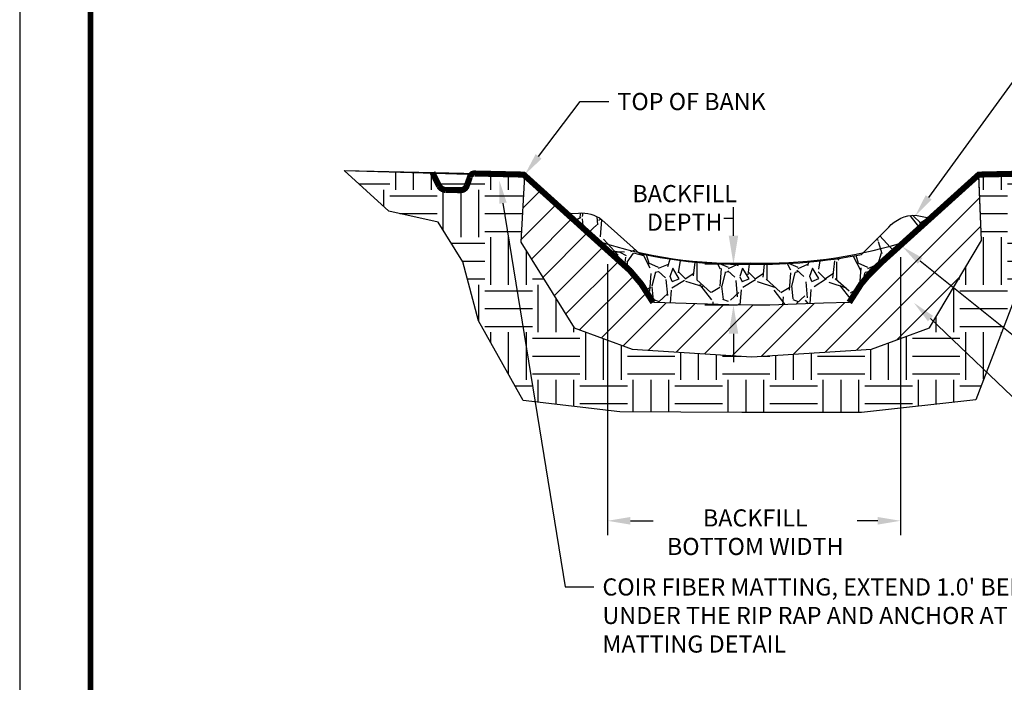
# Model space of a CAD drawing. Units: feet. Extents: x 0 to 11, y 0 to 8.5.
# Drawn here: x 0 to 3.5, y 3.9 to 6.2 of the extents above; entities that cross this region are included whole.
import ezdxf
from ezdxf import colors
from ezdxf.entities.mleader import LeaderData, LeaderLine
from ezdxf.math import Vec2, Vec3

# ---------------------------------------------------------------- set-up
doc = ezdxf.new("R2010")
doc.units = ezdxf.units.FT
doc.header["$MEASUREMENT"] = 0
doc.layers.get('Defpoints').update_dxf_attribs({"color": 8})
for name, color, linetype in [('BORDER', 4, 'Continuous'), ('GF-DETAIL-005', 33, 'Continuous'), ('GF-DETAIL-010', 1, 'Continuous'), ('GF-DETAIL-SHADE', 253, 'Continuous'), ('GF-DETAIL-TEXT', 2, 'Continuous')]:
    doc.layers.add(name, color=color, linetype=linetype)
doc.styles.get("Standard").update_dxf_attribs({"font": 'simplex.shx'})
doc.dimstyles.get("Standard").update_dxf_attribs({"dimscale": 60, "dimtxt": 0.08, "dimasz": 0.08, "dimexe": 0.05, "dimexo": 0.05, "dimgap": 0.03, "dimtad": 0, "dimtih": 1, "dimtoh": 1, "dimzin": 0, "dimdsep": 46, "dimtxsty": 'Standard', "dimcen": 0.09, "dimadec": 0, "dimazin": 0, "dimtfac": 1, "dimtofl": 0, "dimtmove": 2, "dimatfit": 3, "dimfxl": 1, "dimtolj": 1, "dimtzin": 0, "dimarcsym": 0})

# ---------------------------------------------------------------- blocks, each defined once
blk = doc.blocks.new('*D7')
at = {"layer": 'Defpoints', "color": 0, "transparency": 16777216}
for p in [(2.501616140713851, 5.320893200348111), (2.565800971059617, 5.320893200348111), (2.565751340169528, 5.177279338955943)]:
    blk.add_point(p, dxfattribs=at)
at = {"layer": 'GF-DETAIL-TEXT', "color": 0, "lineweight": -2, "transparency": 16777216}
for p, q in [((2.501616140713851, 5.420893200348111), (2.501616140713851, 5.520893200348111)), ((2.515800971059617, 5.320893200348111), (2.401616140713851, 5.320893200348111)), ((2.515751340169528, 5.177279338955943), (2.401616140713851, 5.177279338955943)), ((2.501616140713851, 5.077279338955943), (2.501616140713851, 4.977279338955943))]:
    blk.add_line(p, q, dxfattribs=at)
at = {"layer": 'GF-DETAIL-TEXT', "color": 0, "transparency": 16777216}
for points in [[(2.484949474047184, 5.420893200348111), (2.518282807380517, 5.420893200348111), (2.501616140713851, 5.320893200348111)], [(2.484949474047184, 5.077279338955943), (2.518282807380517, 5.077279338955943), (2.501616140713851, 5.177279338955943)]]:
    blk.add_solid(points, dxfattribs=at)
at = {"layer": 'GF-DETAIL-TEXT', "color": 0, "transparency": 16777216, "insert": (2.330619348102573, 5.51835591266854), "char_height": 0.06, "attachment_point": 5}
blk.add_mtext('\\A1;BACKFILL\\PDEPTH ', dxfattribs=at)
blk = doc.blocks.new('*D8')
at = {"layer": 'Defpoints', "color": 0, "transparency": 16777216}
for p in [(3.08705964060573, 5.395104892520067), (2.060145899007694, 5.370763661027468), (3.08705964060573, 4.421713119283595)]:
    blk.add_point(p, dxfattribs=at)
at = {"layer": 'GF-DETAIL-TEXT', "color": 0, "lineweight": -2, "transparency": 16777216}
for p, q in [((2.060145899007694, 5.320763661027468), (2.060145899007694, 4.371713119283595)), ((3.08705964060573, 5.345104892520067), (3.08705964060573, 4.371713119283595)), ((2.140145899007694, 4.421713119283595), (2.220650949754859, 4.421713119283595)), ((3.00705964060573, 4.421713119283595), (2.934936664040574, 4.421713119283595))]:
    blk.add_line(p, q, dxfattribs=at)
at = {"layer": 'GF-DETAIL-TEXT', "color": 0, "transparency": 16777216}
for points in [[(2.140145899007694, 4.435046452616929), (2.140145899007694, 4.408379785950261), (2.060145899007694, 4.421713119283595)], [(3.00705964060573, 4.435046452616929), (3.00705964060573, 4.408379785950261), (3.08705964060573, 4.421713119283595)]]:
    blk.add_solid(points, dxfattribs=at)
at = {"layer": 'GF-DETAIL-TEXT', "color": 0, "transparency": 16777216, "insert": (2.577793806897716, 4.381833458902292), "char_height": 0.06, "attachment_point": 5}
blk.add_mtext('\\A1;BACKFILL\\PBOTTOM WIDTH', dxfattribs=at)

msp = doc.modelspace()

# ---------------------------------------------------------------- hatches: boundary and pattern name
at = {"layer": 'GF-DETAIL-005'}
h = msp.add_hatch(dxfattribs=at)
h.set_pattern_fill('ANSI31', color=256, scale=0.5897199517565614)
h.set_pattern_definition([(44.99999999999999, (1319.15084430218, -1811.542062370118), (-0.05212437211100853, 0.05212437211100854), [])])
h.paths.add_polyline_path([(1.913372708084353, 5.498325426635802), (1.851100226937433, 5.555407607645066), (1.769660642060444, 5.630567600378072), (1.756129694441597, 5.398440772504273), (1.942716532840677, 5.097711777628319), (2.146684901858862, 5.023633460391466), (2.565800971059616, 4.996626750885298), (2.984917040259916, 5.023633460391466), (3.1888854092781, 5.097711777628319), (3.370434430255273, 5.404156794254504), (3.361941300058334, 5.630567600378072), (3.253586306400621, 5.530567575227906), (3.202231074602423, 5.479872042315037), (2.989266231140846, 5.299331831658037), (2.907437639351656, 5.186880180996923), (2.817321074828442, 5.184005540138969), (2.629178928180863, 5.177570201710296), (2.565751340169527, 5.177279338955941), (2.484851481850455, 5.178856953240938), (2.224164302767804, 5.186880180996923), (2.162330851778279, 5.275673940493107), (2.06014589901838, 5.370763661017463)])
h = msp.add_hatch(dxfattribs=at)
h.set_pattern_fill('GRAVEL', color=256, scale=0.244733779978973, angle=90, style=0)
h.set_pattern_definition([(318.012787504, (1318.906110522201, -1811.365854048533), (2.202604019810758, -1.957870239831799), [0.03292550382325111, -3.259630763633104]), (274.969740728, (1318.930583900199, -1811.387880088731), (-0.2447337799789814, 2.93680535974767), [0.05650119831618553, -5.593616861730823]), (222.510447078, (1318.935478575798, -1811.444168858127), (2.69207157976867, 2.447337799789758), [0.03983972257521706, -3.944137575507821]), (357.273689006, (1318.996662020793, -1811.539615032319), (-4.894675599579464, 0.2447337799789792), [0.05145234043521926, -5.093780734339608]), (22.83365417800003, (1319.048056114588, -1811.542062370118), (-2.936805359747683, -1.223668899894862), [0.05045309241156512, -4.994863032638319]), (87.27368900599998, (1319.094555532784, -1811.52248366772), (-0.2447337799789795, -4.894675599579464), [0.05145234043521926, -5.093780734339608]), (127.6942404667, (1319.097002870584, -1811.471089573924), (2.447337799789723, -3.181539139726649), [0.06804308811377388, -6.736260228724962]), (162.2553283749, (1319.055398127988, -1811.417248142329), (-5.384143159537406, 1.713136459852818), [0.06423968043912066, -6.359730687663985]), (211.429565615, (1318.994214682993, -1811.39766943993), (-3.181539139726646, -1.957870239831788), [0.05162659088656435, -5.111038153501203]), (265.2363583090001, (1318.950162602597, -1811.424590155728), (0.2447337799789824, 2.692071579768699), [0.05893972569989603, -2.888045232542253]), (312.397437798, (1318.945267926997, -1811.483326262923), (2.692071579768696, -2.936805359747667), [0.07622184630689119, -7.54596841443264]), (228.814074834, (1318.999109358592, -1811.297328590139), (-1.468402679873838, -1.713136459852819), [0.02601544554554478, -2.575540320932668]), (261.46923439, (1318.981977993994, -1811.316907292538), (0.4894675599579449, 3.181539139726649), [0.04949422546160757, -4.899940169768263]), (315, (1318.974635980595, -1811.365854048533), (0.2447337799789566, -4.215652975834339e-17), [0.03461049589840634, -0.3114953349186915]), (293.198590514, (1318.945267926997, -1811.382985413132), (-0.4894675599579398, 1.223668899894862), [0.0186384352156386, -1.845198504444635]), (21.80140948600004, (1318.952609940397, -1811.400116777731), (-0.734201339936944, -0.2447337799788956), [0.02635856230507532, -1.291573176754688]), (120.9637565321, (1318.977083318395, -1811.390327426531), (-0.4894675599579409, 0.7342013399369319), [0.04281103539794177, -1.384219862703103]), (251.565051177, (1318.955057278196, -1811.353617359535), (0.2447337799789673, 0.4894675599579488), [0.03095662056332028, -0.7429595445527545]), (106.389540334, (1318.952609940397, -1811.542062370118), (-0.7342013399369296, 2.447337799789722), [0.04336682581227401, -4.293326804330182]), (160.3461759419, (1318.940373251398, -1811.500457627522), (2.692071579769534, -0.9789351199161909), [0.0363823684654541, -3.6018468294932]), (23.19859051399995, (1318.906110522201, -1811.353617359535), (-1.223668899894863, -0.4894675599579387), [0.03727662569749727, -1.826560313962778]), (73.61045966600004, (1318.940373251398, -1811.338933332736), (-0.7342013399369298, -2.447337799789722), [0.04336682581227402, -4.293326804330085]), (69.44395478000004, (1319.104344883984, -1811.542062370118), (-0.489467559957952, -1.223668899894874), [0.04182010832280685, -2.049186224423244]), (24.77514056899999, (1319.119028910782, -1811.502904965321), (-2.692071579768703, -1.223668899894866), [0.03504049314982938, -3.469013976728263]), (156.8014094864, (1319.15084430218, -1811.351170021735), (-1.223668899894858, 0.4894675599579415), [0.03727662569749727, -1.826560313962778]), (107.3540246363, (1319.116581572983, -1811.336485994936), (0.9789351199158827, -3.181539139726643), [0.04102496827165522, -4.061460751465265]), (159.4439547804, (1319.15084430218, -1811.471089573924), (1.223668899894854, -0.4894675599579478), [0.02091005416140346, -2.070096278584651]), (191.309932474, (1319.15084430218, -1811.365854048533), (-0.9789351199158951, -0.2447337799789641), [0.01247897544112783, -1.235423344306982]), (255.963756532, (1319.138607613181, -1811.368301386333), (0.2447337799789734, 0.7342013399369088), [0.05045309241156518, -0.9586101325984229]), (276.009005957, (1319.126370924182, -1811.417248142329), (-0.2447337799789687, 2.447337799789741), [0.04675638866498279, -4.628875912737756]), (33.69006752600001, (1318.999109358592, -1811.390327426531), (-0.4894675599579426, -0.2447337799789698), [0.03529599521612744, -0.8471041973361847]), (83.15722658699998, (1319.02847741219, -1811.370748724133), (0.4894675599579592, 4.160474259642544), [0.06162249739602554, -6.100616626641012]), (150.9453959009, (1319.035819425589, -1811.309565279138), (1.713136459852805, -0.9789351199158861), [0.02519681105151514, -2.49449167061768]), (180, (1319.013793385391, -1811.297328590139), (-0.244733779978973, -0.2447337799789729), [0.01468402679873838, -0.2300497531802346]), (210.256437164, (1319.119028910782, -1811.422142817928), (1.713136459852813, 0.978935119915894), [0.03399939564979884, -3.365950935034415]), (138.0127875042, (1319.089660857185, -1811.439274182527), (-2.202604019810751, 1.957870239831784), [0.06585100764650222, -3.226705259809853]), (90, (1319.040714101189, -1811.395222102131), (-0.244733779978973, 0.244733779978973), [0.06363078279453298, -0.18110299718444]), (55.30484646900005, (1319.040714101189, -1811.331591319336), (1.713136459852768, 2.447337799789764), [0.03869583688759533, -3.830884988692778]), (344.054604099, (1319.062740141387, -1811.299775927939), (0.9789351199158931, -0.2447337799789823), [0.03563372783249843, -1.746055084033421]), (297.645975364, (1319.097002870584, -1811.309565279138), (2.447337799789742, -4.649941819600475), [0.05801781355071522, -5.743773130743259]), (265.42607874, (1319.123923586382, -1811.360959372934), (-0.2447337799789735, -3.181539139726638), [0.06137898728494644, -6.076512988507629])])
edge = h.paths.add_edge_path()
edge.add_line((2.565751340169527, 5.177279338955941), (2.484851481850455, 5.178856953240938))
edge.add_line((2.484851481850455, 5.178856953240938), (2.224164302767804, 5.186880180996923))
edge.add_line((2.224164302767804, 5.186880180996923), (2.182325992578171, 5.252016049328631))
edge.add_line((2.182325992578171, 5.252016049328631), (2.142335710978614, 5.299331831658037))
edge.add_line((2.142335710978614, 5.299331831658037), (1.913372708084353, 5.498325426635802))
edge.add_line((1.913372708084353, 5.498325426635802), (1.958089714495372, 5.49952839704747))
edge.add_arc((1.972527844939048, 5.390785236132761), 0.1096974687785958, 51.64435832241992, 97.5630840234304, ccw=False)
edge.add_line((2.040599606518526, 5.47680715154911), (2.171976221934756, 5.358261244961795))
edge.add_arc((2.533708555885605, 7.076627684565947), 1.756027762361227, 258.1122685722358, 271.0471715511846)
edge.add_arc((2.592632704406856, 7.208477324831282), 1.887774819440953, 269.1856036909576, 280.9038230067629)
edge.add_line((2.949726006870605, 5.354784215859127), (3.045519571512159, 5.450247710353324))
edge.add_arc((3.137363282428475, 5.371820029853749), 0.1207732102058361, 89.03596282634368, 139.5051438571805, ccw=False)
edge.add_line((3.13939527102707, 5.49257614491944), (3.191680955693073, 5.482005058612685))
edge.add_line((3.191680955693073, 5.482005058612685), (2.989266231140846, 5.299331831658037))
edge.add_line((2.989266231140846, 5.299331831658037), (2.907437639351656, 5.186880180996923))
edge.add_line((2.907437639351656, 5.186880180996923), (2.817321074828442, 5.184005540138969))
edge.add_line((2.817321074828442, 5.184005540138969), (2.629178928180863, 5.177570201710296))
edge.add_line((2.629178928180863, 5.177570201710296), (2.565751340169527, 5.177279338955941))
at = {"layer": 'GF-DETAIL-SHADE'}
h = msp.add_hatch(dxfattribs=at)
h.set_pattern_fill('EARTH', color=256, scale=0.666)
h.set_pattern_definition([(0, (1788.954900041383, -2459.094913579122), (0.1665, 0.1665), [0.1665, -0.1665]), (0, (1788.954900041383, -2459.032476079122), (0.1665, 0.1665), [0.1665, -0.1665]), (0, (1788.954900041383, -2458.970038579123), (0.1665, 0.1665), [0.1665, -0.1665]), (90, (1788.975712541383, -2458.949226079123), (-0.1665, 0.1665), [0.1665, -0.1665]), (90, (1789.038150041383, -2458.949226079123), (-0.1665, 0.1665), [0.1665, -0.1665]), (90, (1789.100587541383, -2458.949226079123), (-0.1665, 0.1665), [0.1665, -0.1665])])
edge = h.paths.add_edge_path()
edge.add_line((0.5898159233761362, 7.544667102757103), (0.8100074986200525, 7.305919514363268))
edge.add_arc((1.30314436801572, 8.721568268870655), 1.499081508156136, 250.79437592062, 270.5854931887605)
edge.add_arc((1.349878865767991, 4.148336120154001), 3.074389427504842, 74.0639965926294, 90.58549318873361, ccw=False)
edge.add_arc((3.017111031588415, 9.98727212728864), 2.99791135474892, 254.0639965927101, 273.455961935183)
edge.add_arc((3.705296492566055, -1.40819248736625), 8.418314510770415, 85.11489834136552, 93.45596193518833, ccw=False)
edge.add_line((4.422182018686726, 6.979542269091326), (5.013019455715039, 6.929044391035859))
edge.add_line((5.013019455715039, 6.929044391035859), (5.256371787396347, 6.888503970239526))
edge.add_line((5.256371787396347, 6.888503970239526), (5.302510530570999, 6.919434331232878))
edge.add_arc((5.763413129513365, 10.30518025740139), 3.416973321856416, 262.2479596792707, 268.7153491401731)
edge.add_arc((5.659702591430353, 5.680437046445125), 1.20893260487788, 68.99623490080899, 88.7153491402712, ccw=False)
edge.add_line((6.093019455714966, 6.809044391035513), (6.127534159276365, 6.791584985484405))
edge.add_line((6.127534159276365, 6.791584985484405), (6.336371787396729, 6.768503970239635))
edge.add_line((6.336371787396729, 6.768503970239635), (6.382510530570926, 6.799434331232987))
edge.add_arc((6.450468573414875, 6.224171527471781), 0.5792629704878297, 64.03372761280337, 96.73734881484921, ccw=False)
edge.add_arc((7.045851904876615, 7.616826298676186), 0.9364565415070626, 248.5956346075902, 277.8046819940805)
edge.add_line((7.173019455714893, 6.689044391035623), (7.207534159276292, 6.67158498548406))
edge.add_line((7.207534159276292, 6.67158498548406), (7.416371787396656, 6.64850397023929))
edge.add_line((7.416371787396656, 6.64850397023929), (7.462510530570853, 6.679434331233097))
edge.add_arc((7.542095361725845, 5.933316638279847), 0.7503501563189334, 65.59094522137462, 96.08844796714061, ccw=False)
edge.add_arc((8.170214121545188, 7.584216616497531), 1.018543750025989, 251.8052688615915, 274.6631654117028)
edge.add_line((8.253019455715275, 6.569044391035277), (8.441101262675602, 6.516880682225747))
edge.add_line((8.441101262675602, 6.516880682225747), (8.487240005849799, 6.547811043218189))
edge.add_arc((8.521448393093028, 5.723097456494559), 0.8254227485866488, 68.21743947618512, 92.37521648087659, ccw=False)
edge.add_line((8.827750566505529, 6.489584046362324), (9.110434858111603, 6.29173066799649))
edge.add_line((9.110434858111603, 6.29173066799649), (9.130282958960834, 6.015725869830931))
edge.add_line((9.130282958960834, 6.015725869830931), (8.578359035968333, 6.179444487129331))
edge.add_line((8.578359035968333, 6.179444487129331), (8.05229453864149, 6.293489253174812))
edge.add_line((8.05229453864149, 6.293489253174812), (6.96045877755887, 6.432326240530529))
edge.add_line((6.96045877755887, 6.432326240530529), (6.310317474850763, 6.59099864898235))
edge.add_line((6.310317474850763, 6.59099864898235), (5.347519585051941, 6.645539891818771))
edge.add_line((5.347519585051941, 6.645539891818771), (3.498441863263452, 6.675861589545093))
edge.add_line((3.498441863263452, 6.675861589545093), (2.12868609600946, 6.770070934495379))
edge.add_line((2.12868609600946, 6.770070934495379), (0.6019454235452031, 7.088289836123295))
edge.add_line((0.6019454235452031, 7.088289836123295), (0.5898159233761362, 7.544667102757103))
h = msp.add_hatch(dxfattribs=at)
h.set_pattern_fill('EARTH', color=256, scale=0.666)
h.set_pattern_definition([(0, (1783.34652130877, -2459.26348594617), (0.1665, 0.1665), [0.1665, -0.1665]), (0, (1783.34652130877, -2459.201048446169), (0.1665, 0.1665), [0.1665, -0.1665]), (0, (1783.34652130877, -2459.13861094617), (0.1665, 0.1665), [0.1665, -0.1665]), (90, (1783.36733380877, -2459.11779844617), (-0.1665, 0.1665), [0.1665, -0.1665]), (90, (1783.42977130877, -2459.11779844617), (-0.1665, 0.1665), [0.1665, -0.1665]), (90, (1783.49220880877, -2459.11779844617), (-0.1665, 0.1665), [0.1665, -0.1665])])
h.paths.add_polyline_path([(1.137224193781321, 5.649228659124674), (1.769660642060444, 5.630567600378072), (1.756129694441597, 5.398440772504273), (1.942716532840677, 5.097711777628319), (2.146684901858862, 5.023633460391466), (2.565800971059616, 4.996626750885298), (2.984917040259916, 5.023633460391466), (3.1888854092781, 5.097711777628319), (3.370434430255273, 5.404156794254504), (3.361214547242525, 5.635004047762322), (3.98754984271568, 5.649228659124674), (3.612602521858207, 5.441032596091645), (3.500345626259332, 5.235772719254783), (3.350550337313052, 4.845941520339238), (2.950811274741454, 4.800815178008634), (2.530520181217526, 4.800815178008634), (2.103520819532378, 4.803600965053192), (1.764591550898331, 4.843423023158266), (1.608264924735067, 5.122976370927972), (1.552794244543975, 5.329493268313399), (1.467066744523663, 5.468010693607539), (1.293771023195859, 5.507419021500027)])

# ---------------------------------------------------------------- linework, layer by layer
at = {"layer": 'BORDER', "color": 7, "const_width": 0.02}
msp.add_lwpolyline([(0.4925905376646824, 8.25), (10.51842646434125, 8.250063575319018, -0.4463151093911404), (10.74742410447016, 7.99481022200689), (10.74817276501517, 0.4823394704239945, -0.4138391127098291), (10.51617972035206, 0.25), (0.4895029620568039, 0.25, -0.4144218222727941), (0.2481727650151697, 0.4915018417664214), (0.2481727650151697, 7.99481022200689, -0.401568811075586), (0.4925905376646824, 8.250063575319018, -0.650938037651994)], format="xyb", dxfattribs=at)
at = {"layer": 'Defpoints'}
msp.add_lwpolyline([(0, 0), (11, 0), (11, 8.5), (0, 8.5)], close=True, dxfattribs=at)
at = {"layer": 'Defpoints', "flags": 128}
for points in [[(10.74991006983737, 8.25), (10.74991006983737, 1.101121570061878), (0.2500000001523404, 1.100000575773265), (0.2500000001523404, 8.25)], [(1.137224193781321, 5.649228659124674), (1.769660642060444, 5.630567600378072), (1.756129694441597, 5.398440772504273), (1.942716532840677, 5.097711777628319), (2.146684901858862, 5.023633460391466), (2.565800971059616, 4.996626750885298), (2.984917040259916, 5.023633460391466), (3.1888854092781, 5.097711777628319), (3.370434430255273, 5.404156794254504), (3.361214547242525, 5.635004047762322), (3.98754984271568, 5.649228659124674), (3.612602521858207, 5.441032596091645), (3.500345626259332, 5.235772719254783), (3.350550337313052, 4.845941520339238), (2.950811274741454, 4.800815178008634), (2.530520181217526, 4.800815178008634), (2.103520819532378, 4.803600965053192), (1.764591550898331, 4.843423023158266), (1.608264924735067, 5.122976370927972), (1.552794244543975, 5.329493268313399), (1.467066744523663, 5.468010693607539), (1.293771023195859, 5.507419021500027)]]:
    msp.add_lwpolyline(points, close=True, dxfattribs=at)
at = {"layer": 'GF-DETAIL-005', "flags": 128}
msp.add_lwpolyline([(1.137224193781321, 5.649228659124674), (1.766246689249556, 5.635004047762322), (2.024440256720027, 5.403265076531625, 0.09013205532576968), (2.562387018248728, 5.32532964773236, 0.08097095981564494), (3.08705964060573, 5.395104892520067), (3.358527347247218, 5.635004047762322), (3.98754984271568, 5.649228659124674)], format="xyb", dxfattribs=at)
msp.add_lwpolyline([(1.913372708084353, 5.498325426635802), (1.851100226937433, 5.555407607645066), (1.769660642060444, 5.630567600378072), (1.756129694441597, 5.398440772504273), (1.942716532840677, 5.097711777628319), (2.146684901858862, 5.023633460391466), (2.565800971059616, 4.996626750885298), (2.984917040259916, 5.023633460391466), (3.1888854092781, 5.097711777628319), (3.370434430255273, 5.404156794254504), (3.361941300058334, 5.630567600378072), (3.253586306400621, 5.530567575227906), (3.202231074602423, 5.479872042315037), (2.989266231140846, 5.299331831658037), (2.907437639351656, 5.186880180996923), (2.817321074828442, 5.184005540138969), (2.629178928180863, 5.177570201710296), (2.565751340169527, 5.177279338955941), (2.484851481850455, 5.178856953240938), (2.224164302767804, 5.186880180996923), (2.162330851778279, 5.275673940493107), (2.06014589901838, 5.370763661017463)], close=True, dxfattribs=at)
msp.add_lwpolyline([(2.565751340169527, 5.177279338955941), (2.484851481850455, 5.178856953240938), (2.224164302767804, 5.186880180996923), (2.182325992578171, 5.252016049328631), (2.142335710978614, 5.299331831658037), (1.913372708084353, 5.498325426635802), (1.958089714495372, 5.49952839704747, -0.2030830210450047), (2.040599606518526, 5.47680715154911), (2.171976221934756, 5.358261244961795, 0.05649916451166013), (2.565800971059616, 5.32089320034811, 0.05117498100588062), (2.949726006870605, 5.354784215859127), (3.045519571512159, 5.450247710353324, -0.223843445604774), (3.13939527102707, 5.49257614491944), (3.191680955693073, 5.482005058612685), (2.989266231140846, 5.299331831658037), (2.907437639351656, 5.186880180996923), (2.817321074828442, 5.184005540138969), (2.629178928180863, 5.177570201710296)], format="xyb", close=True, dxfattribs=at)
at = {"layer": 'GF-DETAIL-010', "const_width": 0.02122991826323621}
for points in [[(1.446801803058861, 5.642053720527656), (1.469656098689711, 5.594927089336124, 0.2279419528478485), (1.492755682943425, 5.580936201697114), (1.543870058063476, 5.580445862638044, 0.3583176555128967), (1.567460219560189, 5.597627559596731), (1.577613748492922, 5.625450628996532, -0.4081239501443306), (1.595980774217196, 5.638825573346821), (1.766246689249556, 5.635004047762322), (2.138195005351236, 5.299331831658037), (2.178185286950793, 5.252016049328631), (2.220023597140425, 5.186880180996923)], [(3.68065943343322, 5.642053720527656), (3.657805137802143, 5.594927089336124, -0.2279419528478485), (3.634705553548656, 5.580936201697114), (3.583591178428605, 5.580445862638044, -0.3583176555128967), (3.560001016931892, 5.597627559596731), (3.549847487999159, 5.625450628996532, 0.4081239501443306), (3.531480462274658, 5.638825573346821), (3.361214547242525, 5.635004047762322), (2.989266231140846, 5.299331831658037), (2.949275949541288, 5.252016049328631), (2.907437639351656, 5.186880180996923)]]:
    msp.add_lwpolyline(points, format="xyb", dxfattribs=at)
at = {"layer": 'GF-DETAIL-TEXT', "flags": 128}
msp.add_lwpolyline([(2.501616140714759, 5.453580189493096), (2.501616140714759, 5.481291822296953), (2.467692668497421, 5.481291822296953)], dxfattribs=at)

# ---------------------------------------------------------------- dimensions: what is measured, and where the dimension line sits
at = {"layer": 'GF-DETAIL-TEXT'}
dim = msp.add_linear_dim(base=(2.501616140713851, 5.320893200348111), p1=(2.565751340169527, 5.177279338955941), p2=(2.565800971059616, 5.32089320034811), angle=90, text='BACKFILL\\PDEPTH ', dimstyle='Standard', override={"dimscale": 0, "dimtxt": 0.06, "dimasz": 0.1, "dimexe": 0.1, "dimtix": 0, "dimtofl": 0, "dimtmove": 2, "dimatfit": 3}, dxfattribs=at)
dim.commit()
dim.dimension.update_dxf_attribs({"geometry": '*D7', "text_midpoint": (2.330619348102573, 5.51835591266854), "dimtype": 160})
dim = msp.add_linear_dim(base=(3.08705964060573, 4.421713119283595), p1=(2.060145899007694, 5.370763661027468), p2=(3.08705964060573, 5.395104892520067), text='BACKFILL\\PBOTTOM WIDTH', dimstyle='Standard', override={"dimscale": 0, "dimtxt": 0.06}, dxfattribs=at)
dim.commit()
dim.dimension.update_dxf_attribs({"geometry": '*D8', "text_midpoint": (2.577793806897716, 4.381833458902292), "dimtype": 160})

# ---------------------------------------------------------------- leaders
ml = msp.add_multileader_mtext('Standard', dxfattribs=at)
ml.set_content("EXTEND BACKFILL ABOVE TOE OF SLOPE EQUIVALENT TO 25% BANKFULL DEPTH OR 0.3' MIN.", color=256)
ml.set_leader_properties(linetype='ByLayer')
ml.build(insert=Vec2(0, 0))
ml.multileader.update_dxf_attribs({"text_right_attachment_type": 3, "dogleg_length": 0.1, "arrow_head_size": 0.08})
ctx = ml.context
ctx.base_point, ctx.char_height, ctx.arrow_head_size, ctx.landing_gap_size, ctx.plane_origin = Vec3(3.62605466709565, 6.022542242285454), 0.06, 0.08, 0.03, Vec3(4.557543274881255, 4.620683134151022)
ctx.right_attachment = 3
notes = []
notes.append((ctx, [(1, (1, 1, 0), (3.52605466709565, 6.022542242285454), (1, 0), 0.1, [(0, [(3.138754014419192, 5.490478236815761)], 0, [])])]))
ctx.mtext.insert, ctx.mtext.width, ctx.mtext.defined_height, ctx.mtext.flow_direction = Vec3(3.656054667095759, 6.052542242285654), 1.510343320817092, 0.2889783081496641, 5
ml = msp.add_multileader_mtext('Standard', dxfattribs=at)
ml.set_content('TOP OF BANK', color=256)
ml.set_leader_properties(linetype='ByLayer')
ml.build(insert=Vec2(0, 0))
ml.multileader.update_dxf_attribs({"text_right_attachment_type": 3, "dogleg_length": 0.1, "arrow_head_size": 0.08})
ctx = ml.context
ctx.base_point, ctx.char_height, ctx.arrow_head_size, ctx.landing_gap_size, ctx.plane_origin = Vec3(2.06477988987499, 5.891027934796966), 0.06, 0.08, 0.03, Vec3(3.06239536989051, 4.58445843968866)
ctx.right_attachment = 3
notes.append((ctx, [(1, (1, 1, 0), (1.96477988987499, 5.891027934796966), (1, 0), 0.1, [(0, [(1.770387394876934, 5.635004047762322)], 0, [])])]))
ctx.mtext.insert, ctx.mtext.width, ctx.mtext.flow_direction = Vec3(2.094779889874872, 5.921027934796712), 2.284418539328696, 5
ml = msp.add_multileader_mtext('Standard', dxfattribs=at)
ml.set_content("COIR FIBER MATTING, EXTEND 1.0' BELOW TOE OF SLOPE UNDER THE RIP RAP AND ANCHOR AT TOP OF BANK PER MATTING DETAIL", color=256)
ml.set_leader_properties(linetype='ByLayer')
ml.build(insert=Vec2(0, 0))
ml.multileader.update_dxf_attribs({"text_right_attachment_type": 3, "dogleg_length": 0.1, "arrow_head_size": 0.08})
ctx = ml.context
ctx.base_point, ctx.char_height, ctx.arrow_head_size, ctx.landing_gap_size, ctx.plane_origin = Vec3(2.012302057166471, 4.189877357659498), 0.06, 0.08, 0.03, Vec3(1.951052373337234, 4.620683134151022)
ctx.right_attachment = 3
notes.append((ctx, [(1, (1, 1, 0), (1.912302057166471, 4.189877357659498), (1, 0), 0.1, [(0, [(1.680997497195676, 5.614089074139883)], 0, [])])]))
ctx.mtext.insert, ctx.mtext.width, ctx.mtext.defined_height, ctx.mtext.flow_direction = Vec3(2.042302057166353, 4.219877357659698), 2.198471087679964, 0.489182228451638, 5
ml = msp.add_multileader_mtext('Standard', dxfattribs=at)
ml.set_content('TOE OF SLOPE', color=256)
ml.set_leader_properties(linetype='ByLayer')
ml.build(insert=Vec2(0, 0))
ml.multileader.update_dxf_attribs({"text_right_attachment_type": 3, "dogleg_length": 0.1, "arrow_head_size": 0.08})
ctx = ml.context
ctx.base_point, ctx.char_height, ctx.arrow_head_size, ctx.landing_gap_size, ctx.plane_origin = Vec3(3.763714839684417, 4.925989804031815), 0.06, 0.08, 0.03, Vec3(4.466411967425529, 3.930725431071096)
ctx.right_attachment = 3
notes.append((ctx, [(1, (1, 1, 0), (3.663714839684417, 4.925989804031815), (1, 0), 0.1, [(0, [(3.093557923421486, 5.382512708693866)], 0, [])])]))
ctx.mtext.insert, ctx.mtext.width, ctx.mtext.flow_direction = Vec3(3.793714839684526, 4.955989804032015), 2.284418539328696, 5
ml = msp.add_multileader_mtext('Standard', dxfattribs=at)
ml.set_content('FILL IN CHANNEL AS NECESSARY USING ON-SITE CHANNEL MATERIAL', color=256)
ml.set_leader_properties(linetype='ByLayer')
ml.build(insert=Vec2(0, 0))
ml.multileader.update_dxf_attribs({"text_right_attachment_type": 3, "dogleg_length": 0.1, "arrow_head_size": 0.08})
ctx = ml.context
ctx.base_point, ctx.char_height, ctx.arrow_head_size, ctx.landing_gap_size, ctx.plane_origin = Vec3(3.724973466867232, 4.716495135888181), 0.06, 0.08, 0.03, Vec3(5.140972408478319, 2.82855297127935)
ctx.right_attachment = 3
notes.append((ctx, [(1, (1, 1, 0), (3.624973466867232, 4.716495135888181), (1, 0), 0.1, [(0, [(3.134213333008574, 5.185604040439557)], 0, [])])]))
ctx.mtext.insert, ctx.mtext.width, ctx.mtext.flow_direction = Vec3(3.754973466867114, 4.746495135888381), 1.313836177584121, 5
for ctx, leaders in notes:
    for number, flags, end, landing, length, lines in leaders:
        leader = LeaderData()
        leader.index, (leader.has_last_leader_line, leader.has_dogleg_vector, leader.attachment_direction) = number, flags
        leader.last_leader_point, leader.dogleg_vector, leader.dogleg_length = Vec3(end), Vec3(landing), length
        for number, points, colour, breaks in lines:
            line = LeaderLine()
            line.index, line.vertices, line.color, line.breaks = number, Vec3.list(points), colors.encode_raw_color(colour), breaks
            leader.lines.append(line)
        ctx.leaders.append(leader)

doc.saveas('drawing.dxf')
